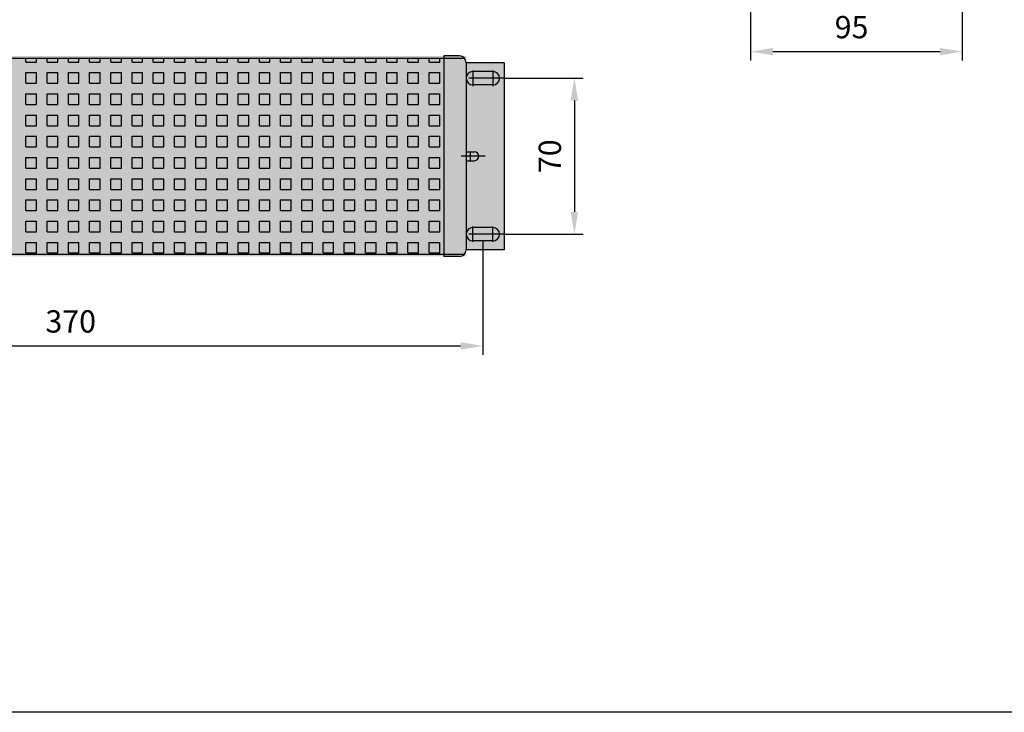
# Model space of a CAD drawing. Units: millimetres. Extents: x -2600 to 29171, y -14907 to 845.
# Drawn here: x 17272 to 17714, y -10660 to -10349 of the extents above; entities that cross this region are included whole.
import ezdxf

# ---------------------------------------------------------------- set-up
doc = ezdxf.new("R2010")
doc.units = ezdxf.units.MM
doc.header["$LTSCALE"] = 0.5
doc.header["$PDSIZE"] = 5
doc.linetypes.add('CENTER', pattern=[50.8, 31.75, -6.35, 6.35, -6.35])
doc.layers.add('FGP_KOTY', color=2, linetype='Continuous', lineweight=25)
doc.layers.add('FGP_OSY', color=6, linetype='CENTER', lineweight=25)
for name, color, linetype in [('FGP_OBRYS', 7, 'Continuous'), ('FGP_Ramecky', 21, 'Continuous'), ('FGP_SRAFY', 7, 'Continuous')]:
    doc.layers.add(name, color=color, linetype=linetype)
doc.styles.get("Standard").update_dxf_attribs({"font": 'romans.shx', "width": 0.8})
doc.dimstyles.new('FGP-CSN-4', dxfattribs={"dimscale": 4, "dimtxt": 2.5, "dimasz": 2.5, "dimexe": 1, "dimexo": 0, "dimgap": 1.5, "dimtad": 1, "dimdec": 4, "dimdsep": 46, "dimlunit": 6, "dimtxsty": 'Standard', "dimcen": 0, "dimadec": 0, "dimazin": 0, "dimtfac": 1, "dimtdec": 4, "dimtmove": 0, "dimatfit": 0, "dimfxl": 1, "dimtolj": 1, "dimarcsym": 0})

# ---------------------------------------------------------------- blocks, each defined once
blk = doc.blocks.new('*D2439')
at = {"layer": 'DEFPOINTS', "color": 0}
for p in [(17480.37, -10448.57), (17110.37, -10465.01), (17480.37, -10495.74)]:
    blk.add_point(p, dxfattribs=at)
at = {"layer": 'FGP_KOTY', "color": 0, "lineweight": -2}
for p, q in [((17480.37, -10448.57), (17480.37, -10499.74)), ((17110.37, -10465.01), (17110.37, -10499.74)), ((17120.37, -10495.74), (17470.37, -10495.74))]:
    blk.add_line(p, q, dxfattribs=at)
at = {"layer": 'FGP_KOTY', "color": 0}
for points in [[(17120.37, -10494.07), (17120.37, -10497.4), (17110.37, -10495.74)], [(17470.37, -10494.07), (17470.37, -10497.4), (17480.37, -10495.74)]]:
    blk.add_solid(points, dxfattribs=at)
at = {"layer": 'FGP_KOTY', "color": 0, "insert": (17295.37, -10484.74), "char_height": 10, "attachment_point": 5}
blk.add_mtext('\\A1;370', dxfattribs=at)
blk = doc.blocks.new('*D2535')
at = {"layer": 'DEFPOINTS', "color": 0}
for p in [(17489.87, -10375.57), (17489.87, -10445.57), (17521.43, -10445.57)]:
    blk.add_point(p, dxfattribs=at)
at = {"layer": 'FGP_KOTY', "color": 0, "lineweight": -2}
for p, q in [((17489.87, -10375.57), (17525.43, -10375.57)), ((17521.43, -10385.57), (17521.43, -10435.57)), ((17489.87, -10445.57), (17525.43, -10445.57))]:
    blk.add_line(p, q, dxfattribs=at)
at = {"layer": 'FGP_KOTY', "color": 0}
for points in [[(17519.76, -10385.57), (17523.09, -10385.57), (17521.43, -10375.57)], [(17519.76, -10435.57), (17523.09, -10435.57), (17521.43, -10445.57)]]:
    blk.add_solid(points, dxfattribs=at)
at = {"layer": 'FGP_KOTY', "color": 0, "insert": (17510.43, -10410.57), "char_height": 10, "attachment_point": 5, "rotation": 90}
blk.add_mtext('\\A1;70', dxfattribs=at)
blk = doc.blocks.new('*D2539')
at = {"layer": 'DEFPOINTS', "color": 0}
for p in [(17695.54, -10238.6), (17600.54, -10257.6), (17695.54, -10363.61)]:
    blk.add_point(p, dxfattribs=at)
at = {"layer": 'FGP_KOTY', "color": 0, "lineweight": -2}
for p, q in [((17695.54, -10238.6), (17695.54, -10367.61)), ((17600.54, -10257.6), (17600.54, -10367.61)), ((17610.54, -10363.61), (17685.54, -10363.61))]:
    blk.add_line(p, q, dxfattribs=at)
at = {"layer": 'FGP_KOTY', "color": 0}
for points in [[(17610.54, -10361.95), (17610.54, -10365.28), (17600.54, -10363.61)], [(17685.54, -10361.95), (17685.54, -10365.28), (17695.54, -10363.61)]]:
    blk.add_solid(points, dxfattribs=at)
at = {"layer": 'FGP_KOTY', "color": 0, "insert": (17645.84, -10352.61), "char_height": 10, "attachment_point": 5}
blk.add_mtext('\\A1;95', dxfattribs=at)

msp = doc.modelspace()

# ---------------------------------------------------------------- linework, layer by layer
at = {"layer": 'FGP_OBRYS'}
for p, q in [((17163.13781, -10366.57087), (17472.10995, -10366.57087)), ((17469.87388, -10365.57087), (17462.87388, -10365.57087)), ((17462.87388, -10365.57087), (17462.87388, -10455.57087)), ((17472.87388, -10368.57087), (17472.87388, -10452.57087)), ((17489.87388, -10368.57087), (17472.87388, -10368.57087)), ((17489.87388, -10368.57087), (17489.87388, -10452.57087)), ((17484.87388, -10372.57087), (17475.87388, -10372.57087)), ((17484.87388, -10378.57087), (17475.87388, -10378.57087)), ((17472.87388, -10408.57087), (17476.51127, -10408.57087)), ((17474.87388, -10412.57087), (17474.87388, -10408.57087)), ((17472.87388, -10412.57087), (17476.51127, -10412.57087)), ((17484.87388, -10442.57087), (17475.87388, -10442.57087)), ((17484.87388, -10448.57087), (17475.87388, -10448.57087)), ((17163.13781, -10454.57087), (17472.10995, -10454.57087)), ((17469.87388, -10455.57087), (17462.87388, -10455.57087)), ((17489.87388, -10452.57087), (17472.87388, -10452.57087))]:
    msp.add_line(p, q, dxfattribs=at)
for centre, radius, start, end in [((17469.87388, -10368.57087), 3, 0, 90), ((17475.87388, -10375.57087), 3, 90, 270), ((17484.87388, -10375.57087), 3, 270, 90), ((17476.51127, -10410.57087), 2, 270, 90), ((17475.87388, -10445.57087), 3, 90, 270), ((17484.87388, -10445.57087), 3, 270, 90), ((17469.87388, -10452.57087), 3, 270, 0)]:
    msp.add_arc(centre, radius, start, end, dxfattribs=at)
for points in [[(17162.37388, -10455.57087), (17472.87388, -10455.57087), (17162.37388, -10365.57087), (17472.87388, -10365.57087)], [(17472.87388, -10452.57087), (17489.87388, -10452.57087), (17472.87388, -10368.57087), (17489.87388, -10368.57087)]]:
    msp.add_solid(points, dxfattribs=at)
at = {"layer": 'FGP_OSY'}
for p, q in [((17475.87388, -10372.07087), (17475.87388, -10379.07087)), ((17484.87388, -10372.07087), (17484.87388, -10379.07087)), ((17489.87388, -10375.57087), (17470.87266, -10375.57087)), ((17481.41971, -10410.57087), (17470.57378, -10410.57087)), ((17475.87388, -10449.07087), (17475.87388, -10442.07087)), ((17484.87388, -10449.07087), (17484.87388, -10442.07087)), ((17489.87388, -10445.57087), (17470.87266, -10445.57087))]:
    msp.add_line(p, q, dxfattribs=at)
at = {"layer": 'FGP_Ramecky'}
msp.add_lwpolyline([(16942.56289, -10660.22564), (16942.56289, -9994.94564), (17829.60289, -9994.94564), (17829.60289, -10660.22564)], close=True, dxfattribs=at)
at = {"layer": 'FGP_SRAFY'}
for p, q in [((17275.26784, -10368.29378), (17275.26784, -10366.57087)), ((17280.03034, -10368.29378), (17280.03034, -10366.57087)), ((17284.79284, -10368.29378), (17284.79284, -10366.57087)), ((17289.55534, -10368.29378), (17289.55534, -10366.57087)), ((17294.31784, -10368.29378), (17294.31784, -10366.57087)), ((17299.08034, -10368.29378), (17299.08034, -10366.57087)), ((17303.84284, -10368.29378), (17303.84284, -10366.57087)), ((17308.60534, -10368.29378), (17308.60534, -10366.57087)), ((17313.36784, -10368.29378), (17313.36784, -10366.57087)), ((17318.13034, -10368.29378), (17318.13034, -10366.57087)), ((17322.89284, -10368.29378), (17322.89284, -10366.57087)), ((17327.65534, -10368.29378), (17327.65534, -10366.57087)), ((17332.41784, -10368.29378), (17332.41784, -10366.57087)), ((17337.18034, -10368.29378), (17337.18034, -10366.57087)), ((17341.94284, -10368.29378), (17341.94284, -10366.57087)), ((17346.70534, -10368.29378), (17346.70534, -10366.57087)), ((17351.46784, -10368.29378), (17351.46784, -10366.57087)), ((17356.23034, -10368.29378), (17356.23034, -10366.57087)), ((17360.99284, -10368.29378), (17360.99284, -10366.57087)), ((17365.75534, -10368.29378), (17365.75534, -10366.57087)), ((17370.51784, -10368.29378), (17370.51784, -10366.57087)), ((17375.28034, -10368.29378), (17375.28034, -10366.57087)), ((17380.04284, -10368.29378), (17380.04284, -10366.57087)), ((17384.80534, -10368.29378), (17384.80534, -10366.57087)), ((17389.56784, -10368.29378), (17389.56784, -10366.57087)), ((17394.33034, -10368.29378), (17394.33034, -10366.57087)), ((17399.09284, -10368.29378), (17399.09284, -10366.57087)), ((17403.85534, -10368.29378), (17403.85534, -10366.57087)), ((17408.61784, -10368.29378), (17408.61784, -10366.57087)), ((17413.38034, -10368.29378), (17413.38034, -10366.57087)), ((17418.14284, -10368.29378), (17418.14284, -10366.57087)), ((17422.90534, -10368.29378), (17422.90534, -10366.57087)), ((17427.66784, -10368.29378), (17427.66784, -10366.57087)), ((17432.43034, -10368.29378), (17432.43034, -10366.57087)), ((17437.19284, -10368.29378), (17437.19284, -10366.57087)), ((17441.95534, -10368.29378), (17441.95534, -10366.57087)), ((17446.71784, -10368.29378), (17446.71784, -10366.57087)), ((17451.48034, -10368.29378), (17451.48034, -10366.57087)), ((17456.24284, -10368.29378), (17456.24284, -10366.57087)), ((17461.00534, -10368.29378), (17461.00534, -10366.57087)), ((17275.26784, -10368.29378), (17280.03034, -10368.29378)), ((17284.79284, -10368.29378), (17289.55534, -10368.29378)), ((17294.31784, -10368.29378), (17299.08034, -10368.29378)), ((17303.84284, -10368.29378), (17308.60534, -10368.29378)), ((17313.36784, -10368.29378), (17318.13034, -10368.29378)), ((17322.89284, -10368.29378), (17327.65534, -10368.29378)), ((17332.41784, -10368.29378), (17337.18034, -10368.29378)), ((17341.94284, -10368.29378), (17346.70534, -10368.29378)), ((17351.46784, -10368.29378), (17356.23034, -10368.29378)), ((17360.99284, -10368.29378), (17365.75534, -10368.29378)), ((17370.51784, -10368.29378), (17375.28034, -10368.29378)), ((17380.04284, -10368.29378), (17384.80534, -10368.29378)), ((17389.56784, -10368.29378), (17394.33034, -10368.29378)), ((17399.09284, -10368.29378), (17403.85534, -10368.29378)), ((17408.61784, -10368.29378), (17413.38034, -10368.29378)), ((17418.14284, -10368.29378), (17422.90534, -10368.29378)), ((17427.66784, -10368.29378), (17432.43034, -10368.29378)), ((17437.19284, -10368.29378), (17441.95534, -10368.29378)), ((17446.71784, -10368.29378), (17451.48034, -10368.29378)), ((17456.24284, -10368.29378), (17461.00534, -10368.29378)), ((17275.26784, -10373.05628), (17280.03034, -10373.05628)), ((17275.26784, -10377.81878), (17275.26784, -10373.05628)), ((17280.03034, -10377.81878), (17280.03034, -10373.05628)), ((17284.79284, -10373.05628), (17289.55534, -10373.05628)), ((17284.79284, -10377.81878), (17284.79284, -10373.05628)), ((17289.55534, -10377.81878), (17289.55534, -10373.05628)), ((17294.31784, -10373.05628), (17299.08034, -10373.05628)), ((17294.31784, -10377.81878), (17294.31784, -10373.05628)), ((17299.08034, -10377.81878), (17299.08034, -10373.05628)), ((17303.84284, -10373.05628), (17308.60534, -10373.05628)), ((17303.84284, -10377.81878), (17303.84284, -10373.05628)), ((17308.60534, -10377.81878), (17308.60534, -10373.05628)), ((17313.36784, -10373.05628), (17318.13034, -10373.05628)), ((17313.36784, -10377.81878), (17313.36784, -10373.05628)), ((17318.13034, -10377.81878), (17318.13034, -10373.05628)), ((17322.89284, -10373.05628), (17327.65534, -10373.05628)), ((17322.89284, -10377.81878), (17322.89284, -10373.05628)), ((17327.65534, -10377.81878), (17327.65534, -10373.05628)), ((17332.41784, -10373.05628), (17337.18034, -10373.05628)), ((17332.41784, -10377.81878), (17332.41784, -10373.05628)), ((17337.18034, -10377.81878), (17337.18034, -10373.05628)), ((17341.94284, -10373.05628), (17346.70534, -10373.05628)), ((17341.94284, -10377.81878), (17341.94284, -10373.05628)), ((17346.70534, -10377.81878), (17346.70534, -10373.05628)), ((17351.46784, -10373.05628), (17356.23034, -10373.05628)), ((17351.46784, -10377.81878), (17351.46784, -10373.05628)), ((17356.23034, -10377.81878), (17356.23034, -10373.05628)), ((17360.99284, -10373.05628), (17365.75534, -10373.05628)), ((17360.99284, -10377.81878), (17360.99284, -10373.05628)), ((17365.75534, -10377.81878), (17365.75534, -10373.05628)), ((17370.51784, -10373.05628), (17375.28034, -10373.05628)), ((17370.51784, -10377.81878), (17370.51784, -10373.05628)), ((17375.28034, -10377.81878), (17375.28034, -10373.05628)), ((17380.04284, -10373.05628), (17384.80534, -10373.05628)), ((17380.04284, -10377.81878), (17380.04284, -10373.05628)), ((17384.80534, -10377.81878), (17384.80534, -10373.05628)), ((17389.56784, -10373.05628), (17394.33034, -10373.05628)), ((17389.56784, -10377.81878), (17389.56784, -10373.05628)), ((17394.33034, -10377.81878), (17394.33034, -10373.05628)), ((17399.09284, -10373.05628), (17403.85534, -10373.05628)), ((17399.09284, -10377.81878), (17399.09284, -10373.05628)), ((17403.85534, -10377.81878), (17403.85534, -10373.05628)), ((17408.61784, -10373.05628), (17413.38034, -10373.05628)), ((17408.61784, -10377.81878), (17408.61784, -10373.05628)), ((17413.38034, -10377.81878), (17413.38034, -10373.05628)), ((17418.14284, -10373.05628), (17422.90534, -10373.05628)), ((17418.14284, -10377.81878), (17418.14284, -10373.05628)), ((17422.90534, -10377.81878), (17422.90534, -10373.05628)), ((17427.66784, -10373.05628), (17432.43034, -10373.05628)), ((17427.66784, -10377.81878), (17427.66784, -10373.05628)), ((17432.43034, -10377.81878), (17432.43034, -10373.05628)), ((17437.19284, -10373.05628), (17441.95534, -10373.05628)), ((17437.19284, -10377.81878), (17437.19284, -10373.05628)), ((17441.95534, -10377.81878), (17441.95534, -10373.05628)), ((17446.71784, -10373.05628), (17451.48034, -10373.05628)), ((17446.71784, -10377.81878), (17446.71784, -10373.05628)), ((17451.48034, -10377.81878), (17451.48034, -10373.05628)), ((17456.24284, -10373.05628), (17461.00534, -10373.05628)), ((17456.24284, -10377.81878), (17456.24284, -10373.05628)), ((17461.00534, -10377.81878), (17461.00534, -10373.05628)), ((17275.26784, -10377.81878), (17280.03034, -10377.81878)), ((17284.79284, -10377.81878), (17289.55534, -10377.81878)), ((17294.31784, -10377.81878), (17299.08034, -10377.81878)), ((17303.84284, -10377.81878), (17308.60534, -10377.81878)), ((17313.36784, -10377.81878), (17318.13034, -10377.81878)), ((17322.89284, -10377.81878), (17327.65534, -10377.81878)), ((17332.41784, -10377.81878), (17337.18034, -10377.81878)), ((17341.94284, -10377.81878), (17346.70534, -10377.81878)), ((17351.46784, -10377.81878), (17356.23034, -10377.81878)), ((17360.99284, -10377.81878), (17365.75534, -10377.81878)), ((17370.51784, -10377.81878), (17375.28034, -10377.81878)), ((17380.04284, -10377.81878), (17384.80534, -10377.81878)), ((17389.56784, -10377.81878), (17394.33034, -10377.81878)), ((17399.09284, -10377.81878), (17403.85534, -10377.81878)), ((17408.61784, -10377.81878), (17413.38034, -10377.81878)), ((17418.14284, -10377.81878), (17422.90534, -10377.81878)), ((17427.66784, -10377.81878), (17432.43034, -10377.81878)), ((17437.19284, -10377.81878), (17441.95534, -10377.81878)), ((17446.71784, -10377.81878), (17451.48034, -10377.81878)), ((17456.24284, -10377.81878), (17461.00534, -10377.81878)), ((17275.26784, -10382.58128), (17280.03034, -10382.58128)), ((17275.26784, -10387.34378), (17275.26784, -10382.58128)), ((17280.03034, -10387.34378), (17280.03034, -10382.58128)), ((17284.79284, -10382.58128), (17289.55534, -10382.58128)), ((17284.79284, -10387.34378), (17284.79284, -10382.58128)), ((17289.55534, -10387.34378), (17289.55534, -10382.58128)), ((17294.31784, -10382.58128), (17299.08034, -10382.58128)), ((17294.31784, -10387.34378), (17294.31784, -10382.58128)), ((17299.08034, -10387.34378), (17299.08034, -10382.58128)), ((17303.84284, -10382.58128), (17308.60534, -10382.58128)), ((17303.84284, -10387.34378), (17303.84284, -10382.58128)), ((17308.60534, -10387.34378), (17308.60534, -10382.58128)), ((17313.36784, -10382.58128), (17318.13034, -10382.58128)), ((17313.36784, -10387.34378), (17313.36784, -10382.58128)), ((17318.13034, -10387.34378), (17318.13034, -10382.58128)), ((17322.89284, -10382.58128), (17327.65534, -10382.58128)), ((17322.89284, -10387.34378), (17322.89284, -10382.58128)), ((17327.65534, -10387.34378), (17327.65534, -10382.58128)), ((17332.41784, -10382.58128), (17337.18034, -10382.58128)), ((17332.41784, -10387.34378), (17332.41784, -10382.58128)), ((17337.18034, -10387.34378), (17337.18034, -10382.58128)), ((17341.94284, -10382.58128), (17346.70534, -10382.58128)), ((17341.94284, -10387.34378), (17341.94284, -10382.58128)), ((17346.70534, -10387.34378), (17346.70534, -10382.58128)), ((17351.46784, -10382.58128), (17356.23034, -10382.58128)), ((17351.46784, -10387.34378), (17351.46784, -10382.58128)), ((17356.23034, -10387.34378), (17356.23034, -10382.58128)), ((17360.99284, -10382.58128), (17365.75534, -10382.58128)), ((17360.99284, -10387.34378), (17360.99284, -10382.58128)), ((17365.75534, -10387.34378), (17365.75534, -10382.58128)), ((17370.51784, -10382.58128), (17375.28034, -10382.58128)), ((17370.51784, -10387.34378), (17370.51784, -10382.58128)), ((17375.28034, -10387.34378), (17375.28034, -10382.58128)), ((17380.04284, -10382.58128), (17384.80534, -10382.58128)), ((17380.04284, -10387.34378), (17380.04284, -10382.58128)), ((17384.80534, -10387.34378), (17384.80534, -10382.58128)), ((17389.56784, -10382.58128), (17394.33034, -10382.58128)), ((17389.56784, -10387.34378), (17389.56784, -10382.58128)), ((17394.33034, -10387.34378), (17394.33034, -10382.58128)), ((17399.09284, -10382.58128), (17403.85534, -10382.58128)), ((17399.09284, -10387.34378), (17399.09284, -10382.58128)), ((17403.85534, -10387.34378), (17403.85534, -10382.58128)), ((17408.61784, -10382.58128), (17413.38034, -10382.58128)), ((17408.61784, -10387.34378), (17408.61784, -10382.58128)), ((17413.38034, -10387.34378), (17413.38034, -10382.58128)), ((17418.14284, -10382.58128), (17422.90534, -10382.58128)), ((17418.14284, -10387.34378), (17418.14284, -10382.58128)), ((17422.90534, -10387.34378), (17422.90534, -10382.58128)), ((17427.66784, -10382.58128), (17432.43034, -10382.58128)), ((17427.66784, -10387.34378), (17427.66784, -10382.58128)), ((17432.43034, -10387.34378), (17432.43034, -10382.58128)), ((17437.19284, -10382.58128), (17441.95534, -10382.58128)), ((17437.19284, -10387.34378), (17437.19284, -10382.58128)), ((17441.95534, -10387.34378), (17441.95534, -10382.58128)), ((17446.71784, -10382.58128), (17451.48034, -10382.58128)), ((17446.71784, -10387.34378), (17446.71784, -10382.58128)), ((17451.48034, -10387.34378), (17451.48034, -10382.58128)), ((17456.24284, -10382.58128), (17461.00534, -10382.58128)), ((17456.24284, -10387.34378), (17456.24284, -10382.58128)), ((17461.00534, -10387.34378), (17461.00534, -10382.58128)), ((17275.26784, -10387.34378), (17280.03034, -10387.34378)), ((17284.79284, -10387.34378), (17289.55534, -10387.34378)), ((17294.31784, -10387.34378), (17299.08034, -10387.34378)), ((17303.84284, -10387.34378), (17308.60534, -10387.34378)), ((17313.36784, -10387.34378), (17318.13034, -10387.34378)), ((17322.89284, -10387.34378), (17327.65534, -10387.34378)), ((17332.41784, -10387.34378), (17337.18034, -10387.34378)), ((17341.94284, -10387.34378), (17346.70534, -10387.34378)), ((17351.46784, -10387.34378), (17356.23034, -10387.34378)), ((17360.99284, -10387.34378), (17365.75534, -10387.34378)), ((17370.51784, -10387.34378), (17375.28034, -10387.34378)), ((17380.04284, -10387.34378), (17384.80534, -10387.34378)), ((17389.56784, -10387.34378), (17394.33034, -10387.34378)), ((17399.09284, -10387.34378), (17403.85534, -10387.34378)), ((17408.61784, -10387.34378), (17413.38034, -10387.34378)), ((17418.14284, -10387.34378), (17422.90534, -10387.34378)), ((17427.66784, -10387.34378), (17432.43034, -10387.34378)), ((17437.19284, -10387.34378), (17441.95534, -10387.34378)), ((17446.71784, -10387.34378), (17451.48034, -10387.34378)), ((17456.24284, -10387.34378), (17461.00534, -10387.34378)), ((17275.26784, -10392.10628), (17280.03034, -10392.10628)), ((17275.26784, -10396.86878), (17275.26784, -10392.10628)), ((17280.03034, -10396.86878), (17280.03034, -10392.10628)), ((17284.79284, -10392.10628), (17289.55534, -10392.10628)), ((17284.79284, -10396.86878), (17284.79284, -10392.10628)), ((17289.55534, -10396.86878), (17289.55534, -10392.10628)), ((17294.31784, -10392.10628), (17299.08034, -10392.10628)), ((17294.31784, -10396.86878), (17294.31784, -10392.10628)), ((17299.08034, -10396.86878), (17299.08034, -10392.10628)), ((17303.84284, -10392.10628), (17308.60534, -10392.10628)), ((17303.84284, -10396.86878), (17303.84284, -10392.10628)), ((17308.60534, -10396.86878), (17308.60534, -10392.10628)), ((17313.36784, -10392.10628), (17318.13034, -10392.10628)), ((17313.36784, -10396.86878), (17313.36784, -10392.10628)), ((17318.13034, -10396.86878), (17318.13034, -10392.10628)), ((17322.89284, -10392.10628), (17327.65534, -10392.10628)), ((17322.89284, -10396.86878), (17322.89284, -10392.10628)), ((17327.65534, -10396.86878), (17327.65534, -10392.10628)), ((17332.41784, -10392.10628), (17337.18034, -10392.10628)), ((17332.41784, -10396.86878), (17332.41784, -10392.10628)), ((17337.18034, -10396.86878), (17337.18034, -10392.10628)), ((17341.94284, -10392.10628), (17346.70534, -10392.10628)), ((17341.94284, -10396.86878), (17341.94284, -10392.10628)), ((17346.70534, -10396.86878), (17346.70534, -10392.10628)), ((17351.46784, -10392.10628), (17356.23034, -10392.10628)), ((17351.46784, -10396.86878), (17351.46784, -10392.10628)), ((17356.23034, -10396.86878), (17356.23034, -10392.10628)), ((17360.99284, -10392.10628), (17365.75534, -10392.10628)), ((17360.99284, -10396.86878), (17360.99284, -10392.10628)), ((17365.75534, -10396.86878), (17365.75534, -10392.10628)), ((17370.51784, -10392.10628), (17375.28034, -10392.10628)), ((17370.51784, -10396.86878), (17370.51784, -10392.10628)), ((17375.28034, -10396.86878), (17375.28034, -10392.10628)), ((17380.04284, -10392.10628), (17384.80534, -10392.10628)), ((17380.04284, -10396.86878), (17380.04284, -10392.10628)), ((17384.80534, -10396.86878), (17384.80534, -10392.10628)), ((17389.56784, -10392.10628), (17394.33034, -10392.10628)), ((17389.56784, -10396.86878), (17389.56784, -10392.10628)), ((17394.33034, -10396.86878), (17394.33034, -10392.10628)), ((17399.09284, -10392.10628), (17403.85534, -10392.10628)), ((17399.09284, -10396.86878), (17399.09284, -10392.10628)), ((17403.85534, -10396.86878), (17403.85534, -10392.10628)), ((17408.61784, -10392.10628), (17413.38034, -10392.10628)), ((17408.61784, -10396.86878), (17408.61784, -10392.10628)), ((17413.38034, -10396.86878), (17413.38034, -10392.10628)), ((17418.14284, -10392.10628), (17422.90534, -10392.10628)), ((17418.14284, -10396.86878), (17418.14284, -10392.10628)), ((17422.90534, -10396.86878), (17422.90534, -10392.10628)), ((17427.66784, -10392.10628), (17432.43034, -10392.10628)), ((17427.66784, -10396.86878), (17427.66784, -10392.10628)), ((17432.43034, -10396.86878), (17432.43034, -10392.10628)), ((17437.19284, -10392.10628), (17441.95534, -10392.10628)), ((17437.19284, -10396.86878), (17437.19284, -10392.10628)), ((17441.95534, -10396.86878), (17441.95534, -10392.10628)), ((17446.71784, -10392.10628), (17451.48034, -10392.10628)), ((17446.71784, -10396.86878), (17446.71784, -10392.10628)), ((17451.48034, -10396.86878), (17451.48034, -10392.10628)), ((17456.24284, -10392.10628), (17461.00534, -10392.10628)), ((17456.24284, -10396.86878), (17456.24284, -10392.10628)), ((17461.00534, -10396.86878), (17461.00534, -10392.10628)), ((17275.26784, -10396.86878), (17280.03034, -10396.86878)), ((17284.79284, -10396.86878), (17289.55534, -10396.86878)), ((17294.31784, -10396.86878), (17299.08034, -10396.86878)), ((17303.84284, -10396.86878), (17308.60534, -10396.86878)), ((17313.36784, -10396.86878), (17318.13034, -10396.86878)), ((17322.89284, -10396.86878), (17327.65534, -10396.86878)), ((17332.41784, -10396.86878), (17337.18034, -10396.86878)), ((17341.94284, -10396.86878), (17346.70534, -10396.86878)), ((17351.46784, -10396.86878), (17356.23034, -10396.86878)), ((17360.99284, -10396.86878), (17365.75534, -10396.86878)), ((17370.51784, -10396.86878), (17375.28034, -10396.86878)), ((17380.04284, -10396.86878), (17384.80534, -10396.86878)), ((17389.56784, -10396.86878), (17394.33034, -10396.86878)), ((17399.09284, -10396.86878), (17403.85534, -10396.86878)), ((17408.61784, -10396.86878), (17413.38034, -10396.86878)), ((17418.14284, -10396.86878), (17422.90534, -10396.86878)), ((17427.66784, -10396.86878), (17432.43034, -10396.86878)), ((17437.19284, -10396.86878), (17441.95534, -10396.86878)), ((17446.71784, -10396.86878), (17451.48034, -10396.86878)), ((17456.24284, -10396.86878), (17461.00534, -10396.86878)), ((17275.26784, -10401.63128), (17280.03034, -10401.63128)), ((17275.26784, -10406.39378), (17275.26784, -10401.63128)), ((17280.03034, -10406.39378), (17280.03034, -10401.63128)), ((17284.79284, -10401.63128), (17289.55534, -10401.63128)), ((17284.79284, -10406.39378), (17284.79284, -10401.63128)), ((17289.55534, -10406.39378), (17289.55534, -10401.63128)), ((17294.31784, -10401.63128), (17299.08034, -10401.63128)), ((17294.31784, -10406.39378), (17294.31784, -10401.63128)), ((17299.08034, -10406.39378), (17299.08034, -10401.63128)), ((17303.84284, -10401.63128), (17308.60534, -10401.63128)), ((17303.84284, -10406.39378), (17303.84284, -10401.63128)), ((17308.60534, -10406.39378), (17308.60534, -10401.63128)), ((17313.36784, -10401.63128), (17318.13034, -10401.63128)), ((17313.36784, -10406.39378), (17313.36784, -10401.63128)), ((17318.13034, -10406.39378), (17318.13034, -10401.63128)), ((17322.89284, -10401.63128), (17327.65534, -10401.63128)), ((17322.89284, -10406.39378), (17322.89284, -10401.63128)), ((17327.65534, -10406.39378), (17327.65534, -10401.63128)), ((17332.41784, -10401.63128), (17337.18034, -10401.63128)), ((17332.41784, -10406.39378), (17332.41784, -10401.63128)), ((17337.18034, -10406.39378), (17337.18034, -10401.63128)), ((17341.94284, -10401.63128), (17346.70534, -10401.63128)), ((17341.94284, -10406.39378), (17341.94284, -10401.63128)), ((17346.70534, -10406.39378), (17346.70534, -10401.63128)), ((17351.46784, -10401.63128), (17356.23034, -10401.63128)), ((17351.46784, -10406.39378), (17351.46784, -10401.63128)), ((17356.23034, -10406.39378), (17356.23034, -10401.63128)), ((17360.99284, -10401.63128), (17365.75534, -10401.63128)), ((17360.99284, -10406.39378), (17360.99284, -10401.63128)), ((17365.75534, -10406.39378), (17365.75534, -10401.63128)), ((17370.51784, -10401.63128), (17375.28034, -10401.63128)), ((17370.51784, -10406.39378), (17370.51784, -10401.63128)), ((17375.28034, -10406.39378), (17375.28034, -10401.63128)), ((17380.04284, -10401.63128), (17384.80534, -10401.63128)), ((17380.04284, -10406.39378), (17380.04284, -10401.63128)), ((17384.80534, -10406.39378), (17384.80534, -10401.63128)), ((17389.56784, -10401.63128), (17394.33034, -10401.63128)), ((17389.56784, -10406.39378), (17389.56784, -10401.63128)), ((17394.33034, -10406.39378), (17394.33034, -10401.63128)), ((17399.09284, -10401.63128), (17403.85534, -10401.63128)), ((17399.09284, -10406.39378), (17399.09284, -10401.63128)), ((17403.85534, -10406.39378), (17403.85534, -10401.63128)), ((17408.61784, -10401.63128), (17413.38034, -10401.63128)), ((17408.61784, -10406.39378), (17408.61784, -10401.63128)), ((17413.38034, -10406.39378), (17413.38034, -10401.63128)), ((17418.14284, -10401.63128), (17422.90534, -10401.63128)), ((17418.14284, -10406.39378), (17418.14284, -10401.63128)), ((17422.90534, -10406.39378), (17422.90534, -10401.63128)), ((17427.66784, -10401.63128), (17432.43034, -10401.63128)), ((17427.66784, -10406.39378), (17427.66784, -10401.63128)), ((17432.43034, -10406.39378), (17432.43034, -10401.63128)), ((17437.19284, -10401.63128), (17441.95534, -10401.63128)), ((17437.19284, -10406.39378), (17437.19284, -10401.63128)), ((17441.95534, -10406.39378), (17441.95534, -10401.63128)), ((17446.71784, -10401.63128), (17451.48034, -10401.63128)), ((17446.71784, -10406.39378), (17446.71784, -10401.63128)), ((17451.48034, -10406.39378), (17451.48034, -10401.63128)), ((17456.24284, -10401.63128), (17461.00534, -10401.63128)), ((17456.24284, -10406.39378), (17456.24284, -10401.63128)), ((17461.00534, -10406.39378), (17461.00534, -10401.63128)), ((17275.26784, -10406.39378), (17280.03034, -10406.39378)), ((17284.79284, -10406.39378), (17289.55534, -10406.39378)), ((17294.31784, -10406.39378), (17299.08034, -10406.39378)), ((17303.84284, -10406.39378), (17308.60534, -10406.39378)), ((17313.36784, -10406.39378), (17318.13034, -10406.39378)), ((17322.89284, -10406.39378), (17327.65534, -10406.39378)), ((17332.41784, -10406.39378), (17337.18034, -10406.39378)), ((17341.94284, -10406.39378), (17346.70534, -10406.39378)), ((17351.46784, -10406.39378), (17356.23034, -10406.39378)), ((17360.99284, -10406.39378), (17365.75534, -10406.39378)), ((17370.51784, -10406.39378), (17375.28034, -10406.39378)), ((17380.04284, -10406.39378), (17384.80534, -10406.39378)), ((17389.56784, -10406.39378), (17394.33034, -10406.39378)), ((17399.09284, -10406.39378), (17403.85534, -10406.39378)), ((17408.61784, -10406.39378), (17413.38034, -10406.39378)), ((17418.14284, -10406.39378), (17422.90534, -10406.39378)), ((17427.66784, -10406.39378), (17432.43034, -10406.39378)), ((17437.19284, -10406.39378), (17441.95534, -10406.39378)), ((17446.71784, -10406.39378), (17451.48034, -10406.39378)), ((17456.24284, -10406.39378), (17461.00534, -10406.39378)), ((17275.26784, -10411.15628), (17280.03034, -10411.15628)), ((17275.26784, -10415.91878), (17275.26784, -10411.15628)), ((17280.03034, -10415.91878), (17280.03034, -10411.15628)), ((17284.79284, -10411.15628), (17289.55534, -10411.15628)), ((17284.79284, -10415.91878), (17284.79284, -10411.15628)), ((17289.55534, -10415.91878), (17289.55534, -10411.15628)), ((17294.31784, -10411.15628), (17299.08034, -10411.15628)), ((17294.31784, -10415.91878), (17294.31784, -10411.15628)), ((17299.08034, -10415.91878), (17299.08034, -10411.15628)), ((17303.84284, -10411.15628), (17308.60534, -10411.15628)), ((17303.84284, -10415.91878), (17303.84284, -10411.15628)), ((17308.60534, -10415.91878), (17308.60534, -10411.15628)), ((17313.36784, -10411.15628), (17318.13034, -10411.15628)), ((17313.36784, -10415.91878), (17313.36784, -10411.15628)), ((17318.13034, -10415.91878), (17318.13034, -10411.15628)), ((17322.89284, -10411.15628), (17327.65534, -10411.15628)), ((17322.89284, -10415.91878), (17322.89284, -10411.15628)), ((17327.65534, -10415.91878), (17327.65534, -10411.15628)), ((17332.41784, -10411.15628), (17337.18034, -10411.15628)), ((17332.41784, -10415.91878), (17332.41784, -10411.15628)), ((17337.18034, -10415.91878), (17337.18034, -10411.15628)), ((17341.94284, -10411.15628), (17346.70534, -10411.15628)), ((17341.94284, -10415.91878), (17341.94284, -10411.15628)), ((17346.70534, -10415.91878), (17346.70534, -10411.15628)), ((17351.46784, -10411.15628), (17356.23034, -10411.15628)), ((17351.46784, -10415.91878), (17351.46784, -10411.15628)), ((17356.23034, -10415.91878), (17356.23034, -10411.15628)), ((17360.99284, -10411.15628), (17365.75534, -10411.15628)), ((17360.99284, -10415.91878), (17360.99284, -10411.15628)), ((17365.75534, -10415.91878), (17365.75534, -10411.15628)), ((17370.51784, -10411.15628), (17375.28034, -10411.15628)), ((17370.51784, -10415.91878), (17370.51784, -10411.15628)), ((17375.28034, -10415.91878), (17375.28034, -10411.15628)), ((17380.04284, -10411.15628), (17384.80534, -10411.15628)), ((17380.04284, -10415.91878), (17380.04284, -10411.15628)), ((17384.80534, -10415.91878), (17384.80534, -10411.15628)), ((17389.56784, -10411.15628), (17394.33034, -10411.15628)), ((17389.56784, -10415.91878), (17389.56784, -10411.15628)), ((17394.33034, -10415.91878), (17394.33034, -10411.15628)), ((17399.09284, -10411.15628), (17403.85534, -10411.15628)), ((17399.09284, -10415.91878), (17399.09284, -10411.15628)), ((17403.85534, -10415.91878), (17403.85534, -10411.15628)), ((17408.61784, -10411.15628), (17413.38034, -10411.15628)), ((17408.61784, -10415.91878), (17408.61784, -10411.15628)), ((17413.38034, -10415.91878), (17413.38034, -10411.15628)), ((17418.14284, -10411.15628), (17422.90534, -10411.15628)), ((17418.14284, -10415.91878), (17418.14284, -10411.15628)), ((17422.90534, -10415.91878), (17422.90534, -10411.15628)), ((17427.66784, -10411.15628), (17432.43034, -10411.15628)), ((17427.66784, -10415.91878), (17427.66784, -10411.15628)), ((17432.43034, -10415.91878), (17432.43034, -10411.15628)), ((17437.19284, -10411.15628), (17441.95534, -10411.15628)), ((17437.19284, -10415.91878), (17437.19284, -10411.15628)), ((17441.95534, -10415.91878), (17441.95534, -10411.15628)), ((17446.71784, -10411.15628), (17451.48034, -10411.15628)), ((17446.71784, -10415.91878), (17446.71784, -10411.15628)), ((17451.48034, -10415.91878), (17451.48034, -10411.15628)), ((17456.24284, -10411.15628), (17461.00534, -10411.15628)), ((17456.24284, -10415.91878), (17456.24284, -10411.15628)), ((17461.00534, -10415.91878), (17461.00534, -10411.15628)), ((17275.26784, -10415.91878), (17280.03034, -10415.91878)), ((17284.79284, -10415.91878), (17289.55534, -10415.91878)), ((17294.31784, -10415.91878), (17299.08034, -10415.91878)), ((17303.84284, -10415.91878), (17308.60534, -10415.91878)), ((17313.36784, -10415.91878), (17318.13034, -10415.91878)), ((17322.89284, -10415.91878), (17327.65534, -10415.91878)), ((17332.41784, -10415.91878), (17337.18034, -10415.91878)), ((17341.94284, -10415.91878), (17346.70534, -10415.91878)), ((17351.46784, -10415.91878), (17356.23034, -10415.91878)), ((17360.99284, -10415.91878), (17365.75534, -10415.91878)), ((17370.51784, -10415.91878), (17375.28034, -10415.91878)), ((17380.04284, -10415.91878), (17384.80534, -10415.91878)), ((17389.56784, -10415.91878), (17394.33034, -10415.91878)), ((17399.09284, -10415.91878), (17403.85534, -10415.91878)), ((17408.61784, -10415.91878), (17413.38034, -10415.91878)), ((17418.14284, -10415.91878), (17422.90534, -10415.91878)), ((17427.66784, -10415.91878), (17432.43034, -10415.91878)), ((17437.19284, -10415.91878), (17441.95534, -10415.91878)), ((17446.71784, -10415.91878), (17451.48034, -10415.91878)), ((17456.24284, -10415.91878), (17461.00534, -10415.91878)), ((17275.26784, -10420.68128), (17280.03034, -10420.68128)), ((17275.26784, -10425.44378), (17275.26784, -10420.68128)), ((17280.03034, -10425.44378), (17280.03034, -10420.68128)), ((17284.79284, -10420.68128), (17289.55534, -10420.68128)), ((17284.79284, -10425.44378), (17284.79284, -10420.68128)), ((17289.55534, -10425.44378), (17289.55534, -10420.68128)), ((17294.31784, -10420.68128), (17299.08034, -10420.68128)), ((17294.31784, -10425.44378), (17294.31784, -10420.68128)), ((17299.08034, -10425.44378), (17299.08034, -10420.68128)), ((17303.84284, -10420.68128), (17308.60534, -10420.68128)), ((17303.84284, -10425.44378), (17303.84284, -10420.68128)), ((17308.60534, -10425.44378), (17308.60534, -10420.68128)), ((17313.36784, -10420.68128), (17318.13034, -10420.68128)), ((17313.36784, -10425.44378), (17313.36784, -10420.68128)), ((17318.13034, -10425.44378), (17318.13034, -10420.68128)), ((17322.89284, -10420.68128), (17327.65534, -10420.68128)), ((17322.89284, -10425.44378), (17322.89284, -10420.68128)), ((17327.65534, -10425.44378), (17327.65534, -10420.68128)), ((17332.41784, -10420.68128), (17337.18034, -10420.68128)), ((17332.41784, -10425.44378), (17332.41784, -10420.68128)), ((17337.18034, -10425.44378), (17337.18034, -10420.68128)), ((17341.94284, -10420.68128), (17346.70534, -10420.68128)), ((17341.94284, -10425.44378), (17341.94284, -10420.68128)), ((17346.70534, -10425.44378), (17346.70534, -10420.68128)), ((17351.46784, -10420.68128), (17356.23034, -10420.68128)), ((17351.46784, -10425.44378), (17351.46784, -10420.68128)), ((17356.23034, -10425.44378), (17356.23034, -10420.68128)), ((17360.99284, -10420.68128), (17365.75534, -10420.68128)), ((17360.99284, -10425.44378), (17360.99284, -10420.68128)), ((17365.75534, -10425.44378), (17365.75534, -10420.68128)), ((17370.51784, -10420.68128), (17375.28034, -10420.68128)), ((17370.51784, -10425.44378), (17370.51784, -10420.68128)), ((17375.28034, -10425.44378), (17375.28034, -10420.68128)), ((17380.04284, -10420.68128), (17384.80534, -10420.68128)), ((17380.04284, -10425.44378), (17380.04284, -10420.68128)), ((17384.80534, -10425.44378), (17384.80534, -10420.68128)), ((17389.56784, -10420.68128), (17394.33034, -10420.68128)), ((17389.56784, -10425.44378), (17389.56784, -10420.68128)), ((17394.33034, -10425.44378), (17394.33034, -10420.68128)), ((17399.09284, -10420.68128), (17403.85534, -10420.68128)), ((17399.09284, -10425.44378), (17399.09284, -10420.68128)), ((17403.85534, -10425.44378), (17403.85534, -10420.68128)), ((17408.61784, -10420.68128), (17413.38034, -10420.68128)), ((17408.61784, -10425.44378), (17408.61784, -10420.68128)), ((17413.38034, -10425.44378), (17413.38034, -10420.68128)), ((17418.14284, -10420.68128), (17422.90534, -10420.68128)), ((17418.14284, -10425.44378), (17418.14284, -10420.68128)), ((17422.90534, -10425.44378), (17422.90534, -10420.68128)), ((17427.66784, -10420.68128), (17432.43034, -10420.68128)), ((17427.66784, -10425.44378), (17427.66784, -10420.68128)), ((17432.43034, -10425.44378), (17432.43034, -10420.68128)), ((17437.19284, -10420.68128), (17441.95534, -10420.68128)), ((17437.19284, -10425.44378), (17437.19284, -10420.68128)), ((17441.95534, -10425.44378), (17441.95534, -10420.68128)), ((17446.71784, -10420.68128), (17451.48034, -10420.68128)), ((17446.71784, -10425.44378), (17446.71784, -10420.68128)), ((17451.48034, -10425.44378), (17451.48034, -10420.68128)), ((17456.24284, -10420.68128), (17461.00534, -10420.68128)), ((17456.24284, -10425.44378), (17456.24284, -10420.68128)), ((17461.00534, -10425.44378), (17461.00534, -10420.68128)), ((17275.26784, -10425.44378), (17280.03034, -10425.44378)), ((17284.79284, -10425.44378), (17289.55534, -10425.44378)), ((17294.31784, -10425.44378), (17299.08034, -10425.44378)), ((17303.84284, -10425.44378), (17308.60534, -10425.44378)), ((17313.36784, -10425.44378), (17318.13034, -10425.44378)), ((17322.89284, -10425.44378), (17327.65534, -10425.44378)), ((17332.41784, -10425.44378), (17337.18034, -10425.44378)), ((17341.94284, -10425.44378), (17346.70534, -10425.44378)), ((17351.46784, -10425.44378), (17356.23034, -10425.44378)), ((17360.99284, -10425.44378), (17365.75534, -10425.44378)), ((17370.51784, -10425.44378), (17375.28034, -10425.44378)), ((17380.04284, -10425.44378), (17384.80534, -10425.44378)), ((17389.56784, -10425.44378), (17394.33034, -10425.44378)), ((17399.09284, -10425.44378), (17403.85534, -10425.44378)), ((17408.61784, -10425.44378), (17413.38034, -10425.44378)), ((17418.14284, -10425.44378), (17422.90534, -10425.44378)), ((17427.66784, -10425.44378), (17432.43034, -10425.44378)), ((17437.19284, -10425.44378), (17441.95534, -10425.44378)), ((17446.71784, -10425.44378), (17451.48034, -10425.44378)), ((17456.24284, -10425.44378), (17461.00534, -10425.44378)), ((17275.26784, -10430.20628), (17280.03034, -10430.20628)), ((17275.26784, -10434.96878), (17275.26784, -10430.20628)), ((17280.03034, -10434.96878), (17280.03034, -10430.20628)), ((17284.79284, -10430.20628), (17289.55534, -10430.20628)), ((17284.79284, -10434.96878), (17284.79284, -10430.20628)), ((17289.55534, -10434.96878), (17289.55534, -10430.20628)), ((17294.31784, -10430.20628), (17299.08034, -10430.20628)), ((17294.31784, -10434.96878), (17294.31784, -10430.20628)), ((17299.08034, -10434.96878), (17299.08034, -10430.20628)), ((17303.84284, -10430.20628), (17308.60534, -10430.20628)), ((17303.84284, -10434.96878), (17303.84284, -10430.20628)), ((17308.60534, -10434.96878), (17308.60534, -10430.20628)), ((17313.36784, -10430.20628), (17318.13034, -10430.20628)), ((17313.36784, -10434.96878), (17313.36784, -10430.20628)), ((17318.13034, -10434.96878), (17318.13034, -10430.20628)), ((17322.89284, -10430.20628), (17327.65534, -10430.20628)), ((17322.89284, -10434.96878), (17322.89284, -10430.20628)), ((17327.65534, -10434.96878), (17327.65534, -10430.20628)), ((17332.41784, -10430.20628), (17337.18034, -10430.20628)), ((17332.41784, -10434.96878), (17332.41784, -10430.20628)), ((17337.18034, -10434.96878), (17337.18034, -10430.20628)), ((17341.94284, -10430.20628), (17346.70534, -10430.20628)), ((17341.94284, -10434.96878), (17341.94284, -10430.20628)), ((17346.70534, -10434.96878), (17346.70534, -10430.20628)), ((17351.46784, -10430.20628), (17356.23034, -10430.20628)), ((17351.46784, -10434.96878), (17351.46784, -10430.20628)), ((17356.23034, -10434.96878), (17356.23034, -10430.20628)), ((17360.99284, -10430.20628), (17365.75534, -10430.20628)), ((17360.99284, -10434.96878), (17360.99284, -10430.20628)), ((17365.75534, -10434.96878), (17365.75534, -10430.20628)), ((17370.51784, -10430.20628), (17375.28034, -10430.20628)), ((17370.51784, -10434.96878), (17370.51784, -10430.20628)), ((17375.28034, -10434.96878), (17375.28034, -10430.20628)), ((17380.04284, -10430.20628), (17384.80534, -10430.20628)), ((17380.04284, -10434.96878), (17380.04284, -10430.20628)), ((17384.80534, -10434.96878), (17384.80534, -10430.20628)), ((17389.56784, -10430.20628), (17394.33034, -10430.20628)), ((17389.56784, -10434.96878), (17389.56784, -10430.20628)), ((17394.33034, -10434.96878), (17394.33034, -10430.20628)), ((17399.09284, -10430.20628), (17403.85534, -10430.20628)), ((17399.09284, -10434.96878), (17399.09284, -10430.20628)), ((17403.85534, -10434.96878), (17403.85534, -10430.20628)), ((17408.61784, -10430.20628), (17413.38034, -10430.20628)), ((17408.61784, -10434.96878), (17408.61784, -10430.20628)), ((17413.38034, -10434.96878), (17413.38034, -10430.20628)), ((17418.14284, -10430.20628), (17422.90534, -10430.20628)), ((17418.14284, -10434.96878), (17418.14284, -10430.20628)), ((17422.90534, -10434.96878), (17422.90534, -10430.20628)), ((17427.66784, -10430.20628), (17432.43034, -10430.20628)), ((17427.66784, -10434.96878), (17427.66784, -10430.20628)), ((17432.43034, -10434.96878), (17432.43034, -10430.20628)), ((17437.19284, -10430.20628), (17441.95534, -10430.20628)), ((17437.19284, -10434.96878), (17437.19284, -10430.20628)), ((17441.95534, -10434.96878), (17441.95534, -10430.20628)), ((17446.71784, -10430.20628), (17451.48034, -10430.20628)), ((17446.71784, -10434.96878), (17446.71784, -10430.20628)), ((17451.48034, -10434.96878), (17451.48034, -10430.20628)), ((17456.24284, -10430.20628), (17461.00534, -10430.20628)), ((17456.24284, -10434.96878), (17456.24284, -10430.20628)), ((17461.00534, -10434.96878), (17461.00534, -10430.20628)), ((17275.26784, -10434.96878), (17280.03034, -10434.96878)), ((17284.79284, -10434.96878), (17289.55534, -10434.96878)), ((17294.31784, -10434.96878), (17299.08034, -10434.96878)), ((17303.84284, -10434.96878), (17308.60534, -10434.96878)), ((17313.36784, -10434.96878), (17318.13034, -10434.96878)), ((17322.89284, -10434.96878), (17327.65534, -10434.96878)), ((17332.41784, -10434.96878), (17337.18034, -10434.96878)), ((17341.94284, -10434.96878), (17346.70534, -10434.96878)), ((17351.46784, -10434.96878), (17356.23034, -10434.96878)), ((17360.99284, -10434.96878), (17365.75534, -10434.96878)), ((17370.51784, -10434.96878), (17375.28034, -10434.96878)), ((17380.04284, -10434.96878), (17384.80534, -10434.96878)), ((17389.56784, -10434.96878), (17394.33034, -10434.96878)), ((17399.09284, -10434.96878), (17403.85534, -10434.96878)), ((17408.61784, -10434.96878), (17413.38034, -10434.96878)), ((17418.14284, -10434.96878), (17422.90534, -10434.96878)), ((17427.66784, -10434.96878), (17432.43034, -10434.96878)), ((17437.19284, -10434.96878), (17441.95534, -10434.96878)), ((17446.71784, -10434.96878), (17451.48034, -10434.96878)), ((17456.24284, -10434.96878), (17461.00534, -10434.96878)), ((17275.26784, -10439.73128), (17280.03034, -10439.73128)), ((17275.26784, -10444.49378), (17275.26784, -10439.73128)), ((17280.03034, -10444.49378), (17280.03034, -10439.73128)), ((17284.79284, -10439.73128), (17289.55534, -10439.73128)), ((17284.79284, -10444.49378), (17284.79284, -10439.73128)), ((17289.55534, -10444.49378), (17289.55534, -10439.73128)), ((17294.31784, -10439.73128), (17299.08034, -10439.73128)), ((17294.31784, -10444.49378), (17294.31784, -10439.73128)), ((17299.08034, -10444.49378), (17299.08034, -10439.73128)), ((17303.84284, -10439.73128), (17308.60534, -10439.73128)), ((17303.84284, -10444.49378), (17303.84284, -10439.73128)), ((17308.60534, -10444.49378), (17308.60534, -10439.73128)), ((17313.36784, -10439.73128), (17318.13034, -10439.73128)), ((17313.36784, -10444.49378), (17313.36784, -10439.73128)), ((17318.13034, -10444.49378), (17318.13034, -10439.73128)), ((17322.89284, -10439.73128), (17327.65534, -10439.73128)), ((17322.89284, -10444.49378), (17322.89284, -10439.73128)), ((17327.65534, -10444.49378), (17327.65534, -10439.73128)), ((17332.41784, -10439.73128), (17337.18034, -10439.73128)), ((17332.41784, -10444.49378), (17332.41784, -10439.73128)), ((17337.18034, -10444.49378), (17337.18034, -10439.73128)), ((17341.94284, -10439.73128), (17346.70534, -10439.73128)), ((17341.94284, -10444.49378), (17341.94284, -10439.73128)), ((17346.70534, -10444.49378), (17346.70534, -10439.73128)), ((17351.46784, -10439.73128), (17356.23034, -10439.73128)), ((17351.46784, -10444.49378), (17351.46784, -10439.73128)), ((17356.23034, -10444.49378), (17356.23034, -10439.73128)), ((17360.99284, -10439.73128), (17365.75534, -10439.73128)), ((17360.99284, -10444.49378), (17360.99284, -10439.73128)), ((17365.75534, -10444.49378), (17365.75534, -10439.73128)), ((17370.51784, -10439.73128), (17375.28034, -10439.73128)), ((17370.51784, -10444.49378), (17370.51784, -10439.73128)), ((17375.28034, -10444.49378), (17375.28034, -10439.73128)), ((17380.04284, -10439.73128), (17384.80534, -10439.73128)), ((17380.04284, -10444.49378), (17380.04284, -10439.73128)), ((17384.80534, -10444.49378), (17384.80534, -10439.73128)), ((17389.56784, -10439.73128), (17394.33034, -10439.73128)), ((17389.56784, -10444.49378), (17389.56784, -10439.73128)), ((17394.33034, -10444.49378), (17394.33034, -10439.73128)), ((17399.09284, -10439.73128), (17403.85534, -10439.73128)), ((17399.09284, -10444.49378), (17399.09284, -10439.73128)), ((17403.85534, -10444.49378), (17403.85534, -10439.73128)), ((17408.61784, -10439.73128), (17413.38034, -10439.73128)), ((17408.61784, -10444.49378), (17408.61784, -10439.73128)), ((17413.38034, -10444.49378), (17413.38034, -10439.73128)), ((17418.14284, -10439.73128), (17422.90534, -10439.73128)), ((17418.14284, -10444.49378), (17418.14284, -10439.73128)), ((17422.90534, -10444.49378), (17422.90534, -10439.73128)), ((17427.66784, -10439.73128), (17432.43034, -10439.73128)), ((17427.66784, -10444.49378), (17427.66784, -10439.73128)), ((17432.43034, -10444.49378), (17432.43034, -10439.73128)), ((17437.19284, -10439.73128), (17441.95534, -10439.73128)), ((17437.19284, -10444.49378), (17437.19284, -10439.73128)), ((17441.95534, -10444.49378), (17441.95534, -10439.73128)), ((17446.71784, -10439.73128), (17451.48034, -10439.73128)), ((17446.71784, -10444.49378), (17446.71784, -10439.73128)), ((17451.48034, -10444.49378), (17451.48034, -10439.73128)), ((17456.24284, -10439.73128), (17461.00534, -10439.73128)), ((17456.24284, -10444.49378), (17456.24284, -10439.73128)), ((17461.00534, -10444.49378), (17461.00534, -10439.73128)), ((17275.26784, -10444.49378), (17280.03034, -10444.49378)), ((17284.79284, -10444.49378), (17289.55534, -10444.49378)), ((17294.31784, -10444.49378), (17299.08034, -10444.49378)), ((17303.84284, -10444.49378), (17308.60534, -10444.49378)), ((17313.36784, -10444.49378), (17318.13034, -10444.49378)), ((17322.89284, -10444.49378), (17327.65534, -10444.49378)), ((17332.41784, -10444.49378), (17337.18034, -10444.49378)), ((17341.94284, -10444.49378), (17346.70534, -10444.49378)), ((17351.46784, -10444.49378), (17356.23034, -10444.49378)), ((17360.99284, -10444.49378), (17365.75534, -10444.49378)), ((17370.51784, -10444.49378), (17375.28034, -10444.49378)), ((17380.04284, -10444.49378), (17384.80534, -10444.49378)), ((17389.56784, -10444.49378), (17394.33034, -10444.49378)), ((17399.09284, -10444.49378), (17403.85534, -10444.49378)), ((17408.61784, -10444.49378), (17413.38034, -10444.49378)), ((17418.14284, -10444.49378), (17422.90534, -10444.49378)), ((17427.66784, -10444.49378), (17432.43034, -10444.49378)), ((17437.19284, -10444.49378), (17441.95534, -10444.49378)), ((17446.71784, -10444.49378), (17451.48034, -10444.49378)), ((17456.24284, -10444.49378), (17461.00534, -10444.49378)), ((17275.26784, -10449.25628), (17280.03034, -10449.25628)), ((17275.26784, -10454.01878), (17275.26784, -10449.25628)), ((17280.03034, -10454.01878), (17280.03034, -10449.25628)), ((17284.79284, -10449.25628), (17289.55534, -10449.25628)), ((17284.79284, -10454.01878), (17284.79284, -10449.25628)), ((17289.55534, -10454.01878), (17289.55534, -10449.25628)), ((17294.31784, -10449.25628), (17299.08034, -10449.25628)), ((17294.31784, -10454.01878), (17294.31784, -10449.25628)), ((17299.08034, -10454.01878), (17299.08034, -10449.25628)), ((17303.84284, -10449.25628), (17308.60534, -10449.25628)), ((17303.84284, -10454.01878), (17303.84284, -10449.25628)), ((17308.60534, -10454.01878), (17308.60534, -10449.25628)), ((17313.36784, -10449.25628), (17318.13034, -10449.25628)), ((17313.36784, -10454.01878), (17313.36784, -10449.25628)), ((17318.13034, -10454.01878), (17318.13034, -10449.25628)), ((17322.89284, -10449.25628), (17327.65534, -10449.25628)), ((17322.89284, -10454.01878), (17322.89284, -10449.25628)), ((17327.65534, -10454.01878), (17327.65534, -10449.25628)), ((17332.41784, -10449.25628), (17337.18034, -10449.25628)), ((17332.41784, -10454.01878), (17332.41784, -10449.25628)), ((17337.18034, -10454.01878), (17337.18034, -10449.25628)), ((17341.94284, -10449.25628), (17346.70534, -10449.25628)), ((17341.94284, -10454.01878), (17341.94284, -10449.25628)), ((17346.70534, -10454.01878), (17346.70534, -10449.25628)), ((17351.46784, -10449.25628), (17356.23034, -10449.25628)), ((17351.46784, -10454.01878), (17351.46784, -10449.25628)), ((17356.23034, -10454.01878), (17356.23034, -10449.25628)), ((17360.99284, -10449.25628), (17365.75534, -10449.25628)), ((17360.99284, -10454.01878), (17360.99284, -10449.25628)), ((17365.75534, -10454.01878), (17365.75534, -10449.25628)), ((17370.51784, -10449.25628), (17375.28034, -10449.25628)), ((17370.51784, -10454.01878), (17370.51784, -10449.25628)), ((17375.28034, -10454.01878), (17375.28034, -10449.25628)), ((17380.04284, -10449.25628), (17384.80534, -10449.25628)), ((17380.04284, -10454.01878), (17380.04284, -10449.25628)), ((17384.80534, -10454.01878), (17384.80534, -10449.25628)), ((17389.56784, -10449.25628), (17394.33034, -10449.25628)), ((17389.56784, -10454.01878), (17389.56784, -10449.25628)), ((17394.33034, -10454.01878), (17394.33034, -10449.25628)), ((17399.09284, -10449.25628), (17403.85534, -10449.25628)), ((17399.09284, -10454.01878), (17399.09284, -10449.25628)), ((17403.85534, -10454.01878), (17403.85534, -10449.25628)), ((17408.61784, -10449.25628), (17413.38034, -10449.25628)), ((17408.61784, -10454.01878), (17408.61784, -10449.25628)), ((17413.38034, -10454.01878), (17413.38034, -10449.25628)), ((17418.14284, -10449.25628), (17422.90534, -10449.25628)), ((17418.14284, -10454.01878), (17418.14284, -10449.25628)), ((17422.90534, -10454.01878), (17422.90534, -10449.25628)), ((17427.66784, -10449.25628), (17432.43034, -10449.25628)), ((17427.66784, -10454.01878), (17427.66784, -10449.25628)), ((17432.43034, -10454.01878), (17432.43034, -10449.25628)), ((17437.19284, -10449.25628), (17441.95534, -10449.25628)), ((17437.19284, -10454.01878), (17437.19284, -10449.25628)), ((17441.95534, -10454.01878), (17441.95534, -10449.25628)), ((17446.71784, -10449.25628), (17451.48034, -10449.25628)), ((17446.71784, -10454.01878), (17446.71784, -10449.25628)), ((17451.48034, -10454.01878), (17451.48034, -10449.25628)), ((17456.24284, -10449.25628), (17461.00534, -10449.25628)), ((17456.24284, -10454.01878), (17456.24284, -10449.25628)), ((17461.00534, -10454.01878), (17461.00534, -10449.25628)), ((17275.26784, -10454.01878), (17280.03034, -10454.01878)), ((17284.79284, -10454.01878), (17289.55534, -10454.01878)), ((17294.31784, -10454.01878), (17299.08034, -10454.01878)), ((17303.84284, -10454.01878), (17308.60534, -10454.01878)), ((17313.36784, -10454.01878), (17318.13034, -10454.01878)), ((17322.89284, -10454.01878), (17327.65534, -10454.01878)), ((17332.41784, -10454.01878), (17337.18034, -10454.01878)), ((17341.94284, -10454.01878), (17346.70534, -10454.01878)), ((17351.46784, -10454.01878), (17356.23034, -10454.01878)), ((17360.99284, -10454.01878), (17365.75534, -10454.01878)), ((17370.51784, -10454.01878), (17375.28034, -10454.01878)), ((17380.04284, -10454.01878), (17384.80534, -10454.01878)), ((17389.56784, -10454.01878), (17394.33034, -10454.01878)), ((17399.09284, -10454.01878), (17403.85534, -10454.01878)), ((17408.61784, -10454.01878), (17413.38034, -10454.01878)), ((17418.14284, -10454.01878), (17422.90534, -10454.01878)), ((17427.66784, -10454.01878), (17432.43034, -10454.01878)), ((17437.19284, -10454.01878), (17441.95534, -10454.01878)), ((17446.71784, -10454.01878), (17451.48034, -10454.01878)), ((17456.24284, -10454.01878), (17461.00534, -10454.01878))]:
    msp.add_line(p, q, dxfattribs=at)

# ---------------------------------------------------------------- dimensions: what is measured, and where the dimension line sits
at = {"layer": 'FGP_KOTY'}
dim = msp.add_linear_dim(base=(17695.53507, -10363.61476), p1=(17600.53507, -10257.60005), p2=(17695.53507, -10238.60005), dimstyle='FGP-CSN-4', dxfattribs=at)
dim.commit()
dim.dimension.update_dxf_attribs({"geometry": '*D2539', "text_midpoint": (17645.83743, -10363.61476), "dimtype": 160})
dim = msp.add_linear_dim(base=(17521.42568, -10445.57087), p1=(17489.87388, -10375.57087), p2=(17489.87388, -10445.57087), angle=90, dimstyle='FGP-CSN-4', dxfattribs=at)
dim.commit()
dim.dimension.update_dxf_attribs({"geometry": '*D2535', "text_midpoint": (17510.42568, -10410.57087)})
dim = msp.add_linear_dim(base=(17480.37388, -10495.73783), p1=(17110.37388, -10465.01275), p2=(17480.37388, -10448.57087), dimstyle='FGP-CSN-4', dxfattribs=at)
dim.commit()
dim.dimension.update_dxf_attribs({"geometry": '*D2439', "text_midpoint": (17295.37388, -10484.73783)})

doc.saveas('drawing.dxf')
